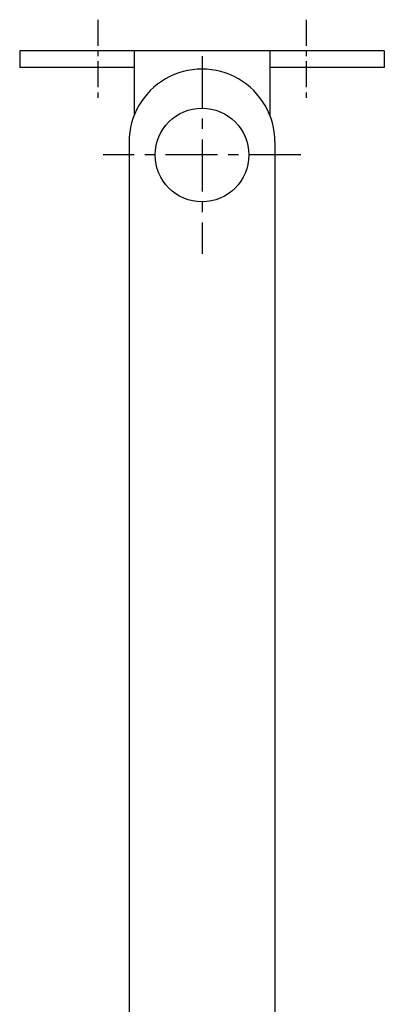
# Model space of a CAD drawing. Extents: x 21 to 536, y 11 to 499.
# Drawn here: x 34 to 69, y 302 to 396 of the extents above; entities that cross this region are included whole.
import ezdxf

# ---------------------------------------------------------------- set-up
doc = ezdxf.new("R2010")
doc.units = 0
doc.header["$LTSCALE"] = 20
doc.header["$MEASUREMENT"] = 0
doc.linetypes.add('CENTER', pattern=[2, 1.25, -0.25, 0.25, -0.25])
doc.layers.add('1', color=7, linetype='CONTINUOUS')
doc.layers.add('4', color=1, linetype='CENTER')

msp = doc.modelspace()

# ---------------------------------------------------------------- linework, layer by layer
at = {"layer": '1', "linetype": 'Continuous'}
for p, q in [((69.232483, 393.47403), (34.232483, 393.47403)), ((34.232483, 393.47403), (34.232483, 391.874023)), ((45.232483, 393.47403), (45.232483, 387.322113)), ((58.232483, 393.47403), (58.232483, 387.322113)), ((69.232483, 393.47403), (69.232483, 391.874023)), ((45.232483, 391.874023), (34.232483, 391.874023)), ((69.232483, 391.874023), (58.232483, 391.874023)), ((44.732483, 384.72403), (44.732483, 146.47403)), ((58.732483, 384.72403), (58.732483, 146.47403))]:
    msp.add_line(p, q, dxfattribs=at)
msp.add_circle((51.732483, 383.47403), 4.5, dxfattribs=at)
msp.add_arc((51.732483, 384.72403), 7, 0, 180.000005, dxfattribs=at)
at = {"layer": '4', "linetype": 'CENTER', "ltscale": 0.1}
for p, q in [((41.732483, 396.47403), (41.732483, 388.874023)), ((61.732483, 396.47403), (61.732483, 388.874023))]:
    msp.add_line(p, q, dxfattribs=at)
at = {"layer": '4', "linetype": 'CENTER', "ltscale": 0.2}
for p, q in [((51.732483, 392.97403), (51.732483, 373.97403)), ((61.232483, 383.47403), (42.232483, 383.47403))]:
    msp.add_line(p, q, dxfattribs=at)

doc.saveas('drawing.dxf')
